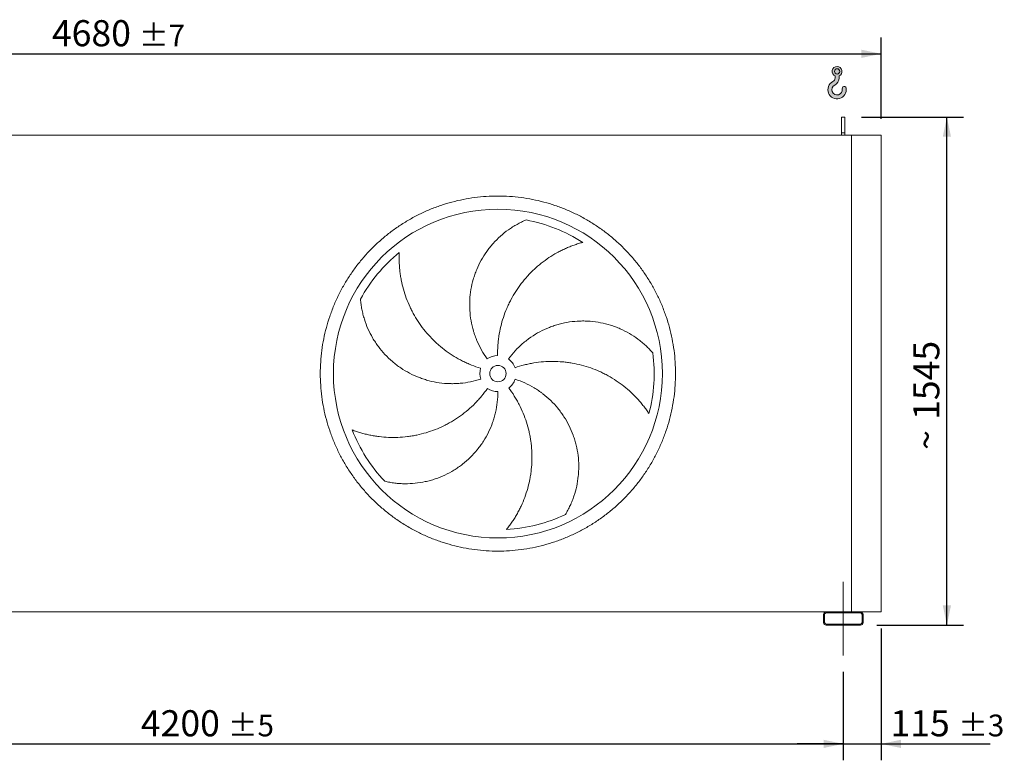
# Model space of a CAD drawing. Units: millimetres. Extents: x 146 to 10385, y 96 to 7267.
# Drawn here: x 2831 to 5825, y 1944 to 4196 of the extents above; entities that cross this region are included whole.
import ezdxf

# ---------------------------------------------------------------- set-up
doc = ezdxf.new("R2010")
doc.units = ezdxf.units.MM
doc.header["$LTSCALE"] = 50
doc.linetypes.add('SLD-Center', pattern=[19.05, 15.24, -1.27, 1.27, -1.27])
doc.linetypes.add('SLD-Solid', pattern=[0])
doc.layers.add('GEOMETRY', color=7, linetype='SLD-Solid')
doc.styles.add('SLDTEXTSTYLE0', font='TXT', dxfattribs={"width": 0.605})
doc.dimstyles.new('SLDDIMSTYLE0', dxfattribs={"dimtxt": 77.049560546875, "dimasz": 59.99999999999999, "dimexe": 0, "dimexo": 0.0625, "dimgap": 19.26239013671875, "dimtad": 1, "dimdec": 0, "dimrnd": 1e-09, "dimzin": 12, "dimdsep": 46, "dimtxsty": 'SLDTEXTSTYLE0', "dimsah": 1, "dimcen": 0.09, "dimadec": 0, "dimazin": 3, "dimtfac": 1, "dimtdec": 0, "dimtofl": 0, "dimtmove": 0, "dimatfit": 3, "dimfxl": 1, "dimfrac": 2, "dimtolj": 1, "dimtzin": 12, "dimarcsym": 0})
doc.dimstyles.new('SLDDIMSTYLE1', dxfattribs={"dimtxt": 77.049560546875, "dimasz": 59.99999999999999, "dimexe": 0, "dimexo": 0.0625, "dimgap": 19.26239013671875, "dimtad": 1, "dimdec": 0, "dimrnd": 1e-09, "dimzin": 12, "dimdsep": 46, "dimtxsty": 'SLDTEXTSTYLE0', "dimsah": 1, "dimcen": 0.09, "dimadec": 0, "dimazin": 3, "dimtol": 1, "dimtp": 5, "dimtm": 5, "dimtfac": 1, "dimtdec": 0, "dimtofl": 0, "dimtmove": 0, "dimatfit": 3, "dimfxl": 1, "dimfrac": 2, "dimtolj": 1, "dimarcsym": 0})
doc.dimstyles.new('SLDDIMSTYLE2', dxfattribs={"dimtxt": 77.049560546875, "dimasz": 59.99999999999999, "dimexe": 0, "dimexo": 0.0625, "dimgap": 19.26239013671875, "dimtad": 1, "dimdec": 0, "dimrnd": 1e-09, "dimzin": 12, "dimdsep": 46, "dimtxsty": 'SLDTEXTSTYLE0', "dimsah": 1, "dimcen": 0.09, "dimadec": 0, "dimazin": 3, "dimtol": 1, "dimtp": 3, "dimtm": 3, "dimtfac": 1, "dimtdec": 0, "dimtmove": 0, "dimatfit": 0, "dimfxl": 1, "dimfrac": 2, "dimtolj": 1, "dimarcsym": 0})
doc.dimstyles.new('SLDDIMSTYLE3', dxfattribs={"dimtxt": 77.049560546875, "dimasz": 59.99999999999999, "dimexe": 0, "dimexo": 0.0625, "dimgap": 19.26239013671875, "dimtad": 1, "dimdec": 0, "dimrnd": 1e-09, "dimzin": 12, "dimdsep": 46, "dimtxsty": 'SLDTEXTSTYLE0', "dimsah": 1, "dimcen": 0.09, "dimadec": 0, "dimazin": 3, "dimtol": 1, "dimtp": 7, "dimtm": 7, "dimtfac": 1, "dimtdec": 0, "dimtofl": 0, "dimtmove": 0, "dimatfit": 3, "dimfxl": 1, "dimfrac": 2, "dimtolj": 1, "dimarcsym": 0})

# ---------------------------------------------------------------- blocks, each defined once
blk = doc.blocks.new('HOOK')
at = {"layer": 'GEOMETRY'}
h = blk.add_hatch(color=256, dxfattribs=at)
edge = h.paths.add_edge_path(flags=0)
edge.add_arc((1400, 1400.000000000001), 1400, 116.7436839504029, 370.0000000000011)
edge.add_arc((2483.288528313429, 1591.012995433628), 300.0000000000001, 10.00000000000027, 190.0000000000011)
edge.add_arc((1400, 1400.000000000001), 799.9999999999997, -243.2563160495987, 9.999999999999375, ccw=False)
edge.add_arc((500.0000000000011, 3186.057109949177), 1200, 296.7436839504039, 360.0000000000008)
edge.add_line((1700.000000000001, 3186.057109949177), (1700.000000000001, 3498.6707557058))
edge.add_arc((1400, 4186.057109949176), 750, 293.5781784782027, 606.4218215217998)
edge.add_line((1100, 3498.6707557058), (1100, 3186.057109949177))
edge.add_arc((500.0000000000011, 3186.057109949177), 599.9999999999993, 296.74368395040307, 360, ccw=False)
edge = h.paths.add_edge_path(flags=0)
edge.add_arc((1400, 4186.057109949176), 400.0000000000007, 0, 360)
at = {"layer": 'GEOMETRY', "lineweight": 0}
for p, q in [((1100, 3498.6707557058), (1100, 3186.057109949177)), ((1700.000000000001, 3498.6707557058), (1700.000000000001, 3186.057109949177))]:
    blk.add_line(p, q, dxfattribs=at)
blk.add_circle((1400, 4186.057109949176), 400.0000000000009, dxfattribs=at)
for centre, radius, start, end in [((1400, 4186.057109949176), 750.0000000000001, 293.5781784782027, 246.4218215217989), ((500.0000000000011, 3186.057109949177), 599.9999999999994, 296.7436839504039, 0), ((500.0000000000011, 3186.057109949177), 1200, 296.7436839504039, 0), ((1400, 1400.000000000001), 1400.000000000001, 116.743683950403, 10.00000000000023), ((1400, 1400.000000000001), 799.9999999999999, 116.7436839504029, 10.00000000000019), ((2483.288528313429, 1591.012995433628), 300.0000000000003, 10.0000000000003, 190.0000000000011)]:
    blk.add_arc(centre, radius, start, end, dxfattribs=at)
blk = doc.blocks.new('_D_9')
at = {"layer": 'GEOMETRY'}
for p, q in [((5450.000808781399, 2344.953472715332), (5450.000808781402, 1943.842361604164)), ((5335.000808781401, 2212.953472715332), (5335.000808781404, 1943.842361604163)), ((5335.000808781403, 1993.842361604163), (5195.000808781403, 1993.842361604162)), ((5335.000808781403, 1993.842361604163), (5450.000808781401, 1993.842361604164)), ((5450.000808781401, 1993.842361604164), (5781.585013067734, 1993.842361604167))]:
    blk.add_line(p, q, dxfattribs=at)
for points in [[(5335.000808781403, 1993.842361604163), (5275.000808781403, 2006.342361604163), (5275.000808781403, 1981.342361604163)], [(5450.000808781401, 1993.842361604164), (5510.000808781401, 1981.342361604165), (5510.000808781401, 2006.342361604165)]]:
    blk.add_solid(points, dxfattribs=at)
at = {"layer": 'GEOMETRY', "attachment_point": 1, "style": 'SLDTEXTSTYLE0'}
for s, insert, char_height in [('115', (5478.41660449506, 2096.162113448565), 79.37499999999999), ('±3', (5684.203642925631, 2082.857084881534), 66.14583333333333)]:
    blk.add_mtext(s, dxfattribs=dict(at, insert=insert, char_height=char_height))
blk = doc.blocks.new('_D_10')
at = {"layer": 'GEOMETRY'}
for p, q in [((1135.0008087814, 2212.953472715289), (1135.000808781403, 1943.842361604143)), ((5335.000808781401, 2212.953472715332), (5335.000808781404, 1943.842361604188)), ((1135.000808781402, 1993.842361604143), (5335.000808781403, 1993.842361604188))]:
    blk.add_line(p, q, dxfattribs=at)
for points in [[(1135.000808781402, 1993.842361604143), (1195.000808781402, 1981.342361604144), (1195.000808781402, 2006.342361604144)], [(5335.000808781403, 1993.842361604188), (5275.000808781403, 2006.342361604188), (5275.000808781403, 1981.342361604188)]]:
    blk.add_solid(points, dxfattribs=at)
at = {"layer": 'GEOMETRY', "attachment_point": 1, "style": 'SLDTEXTSTYLE0'}
for s, insert, char_height in [('4200', (3199.410762208323, 2096.162113448567), 79.37499999999999), ('±5', (3463.994103985649, 2082.857084881536), 66.14583333333333)]:
    blk.add_mtext(s, dxfattribs=dict(at, insert=insert, char_height=char_height))
blk = doc.blocks.new('_D_13')
at = {"layer": 'GEOMETRY'}
for p, q in [((5390.000808781382, 3899.953472715332), (5700.000808781392, 3899.953472715335)), ((5650.000808781409, 2354.953472715335), (5650.000808781392, 3899.953472715335)), ((5437.000808781398, 2354.953472715332), (5700.000808781409, 2354.953472715335))]:
    blk.add_line(p, q, dxfattribs=at)
for points in [[(5650.000808781392, 3899.953472715335), (5637.500808781393, 3839.953472715335), (5662.500808781393, 3839.953472715335)], [(5650.000808781409, 2354.953472715335), (5662.500808781408, 2414.953472715335), (5637.500808781408, 2414.953472715335)]]:
    blk.add_solid(points, dxfattribs=at)
at = {"layer": 'GEOMETRY', "char_height": 79.37499999999999, "attachment_point": 1, "rotation": 90.0000000000006, "style": 'SLDTEXTSTYLE0'}
for s, insert in [('1545', (5547.681056937002, 2979.091157846116)), ('~', (5547.681056937003, 2887.956901628487))]:
    blk.add_mtext(s, dxfattribs=dict(at, insert=insert))
blk = doc.blocks.new('_D_14')
at = {"layer": 'GEOMETRY'}
for p, q in [((770.0008087813816, 3894.953472715283), (770.0008087813792, 4142.453472715317)), ((5450.000808781382, 3894.953472715332), (5450.00080878138, 4142.453472715361)), ((770.0008087813796, 4092.453472715317), (5450.00080878138, 4092.453472715361))]:
    blk.add_line(p, q, dxfattribs=at)
for points in [[(770.0008087813796, 4092.453472715317), (830.0008087813798, 4079.953472715317), (830.0008087813795, 4104.953472715317)], [(5450.00080878138, 4092.453472715361), (5390.00080878138, 4104.95347271536), (5390.00080878138, 4079.953472715361)]]:
    blk.add_solid(points, dxfattribs=at)
at = {"layer": 'GEOMETRY', "attachment_point": 1, "style": 'SLDTEXTSTYLE0'}
for s, insert, char_height in [('4680', (2929.018452821684, 4194.773224559739), 79.37499999999999), ('±7', (3193.601794599009, 4181.468195992708), 66.14583333333333)]:
    blk.add_mtext(s, dxfattribs=dict(at, insert=insert, char_height=char_height))

msp = doc.modelspace()

# ---------------------------------------------------------------- linework, layer by layer
at = {"color": 7, "linetype": 'SLD-Solid', "lineweight": 15}
for p, q in [((5340.000808781382, 3899.953472715331), (5330.000808781381, 3899.953472715331)), ((5330.000808781381, 3852.503528394688), (5330.000808781381, 3899.953472715331)), ((5340.000808781382, 3852.503528394688), (5340.000808781382, 3899.953472715331)), ((5360.000808781381, 3844.953472715332), (1110.000808781381, 3844.953472715287)), ((5340.000808781382, 3852.503528394688), (5330.000808781381, 3852.503528394688)), ((5330.000808781381, 3844.953472715331), (5330.000808781381, 3852.503528394688)), ((5340.000808781382, 3844.953472715331), (5340.000808781382, 3852.503528394688)), ((5360.000808781398, 2394.953472715331), (5360.000808781381, 3844.953472715332)), ((5450.000808781381, 3844.953472715332), (5360.000808781381, 3844.953472715332)), ((5450.000808781398, 2394.953472715332), (5450.000808781381, 3844.953472715332)), ((5283.000808781398, 2394.953472715331), (1187.000808781397, 2394.953472715288)), ((5387.000808781398, 2394.953472715332), (5283.000808781398, 2394.95347271533)), ((5450.000808781398, 2394.953472715332), (5387.000808781398, 2394.953472715332)), ((5275.000808781398, 2386.95347271533), (5275.000808781398, 2362.95347271533)), ((5278.000808781398, 2386.95347271533), (5278.000808781398, 2362.95347271533)), ((5387.000808781398, 2391.953472715331), (5283.000808781398, 2391.95347271533)), ((5392.000808781398, 2362.953472715332), (5392.000808781398, 2386.953472715332)), ((5395.000808781398, 2362.953472715332), (5395.000808781398, 2386.953472715332)), ((5283.000808781398, 2357.95347271533), (5387.000808781398, 2357.953472715331)), ((5283.000808781398, 2354.95347271533), (5387.000808781398, 2354.953472715332))]:
    msp.add_line(p, q, dxfattribs=at)
for radius in [499.9999999999995, 24.99999999999909]:
    msp.add_circle((4285.000808781389, 3119.95347271532), radius, dxfattribs=at)
for centre, radius, start, end in [((4285.000808781389, 3119.95347271532), 475.0000000000005, 57.13907448354589, 79.60485416949393), ((4285.000808781389, 3119.95347271532), 475.0000000000008, 129.139074483546, 151.604854169494), ((4285.000808781389, 3119.95347271532), 54.99999999999999, 90.99999999999942, 126.0000000000008), ((4285.000808781389, 3119.95347271532), 475.0000000000014, 345.1390744835468, 7.604854169494031), ((4285.000808781389, 3119.95347271532), 55.00000000000026, 19, 54.00000000000025), ((4285.000808781389, 3119.95347271532), 54.99999999999934, 163.0000000000009, 198.000000000002), ((4285.000808781389, 3119.95347271532), 55.0000000000008, 307.0000000000016, 342.0000000000015), ((4285.000808781389, 3119.95347271532), 55.00000000000045, 235.0000000000013, 270.0000000000017), ((4285.000808781389, 3119.95347271532), 475.0000000000006, 201.1390744835468, 223.6048541694949), ((4285.000808781389, 3119.95347271532), 475.0000000000014, 273.1390744835469, 295.6048541694949), ((5283.000808781398, 2386.953472715331), 8, 90, 180.0000000000041), ((5387.000808781398, 2386.953472715332), 8, 0, 90), ((5283.000808781398, 2386.953472715331), 5, 90, 180.0000000000061), ((5387.000808781398, 2386.953472715332), 5, 0, 90), ((5283.000808781398, 2362.953472715331), 8.000000000000455, 180.0000000000041, 270.0000000000008), ((5283.000808781398, 2362.953472715331), 5.000000000000455, 180.0000000000061, 270.0000000000008), ((5387.000808781398, 2362.953472715332), 5.000000000000455, 270.0000000000008, 0), ((5387.000808781398, 2362.953472715332), 8, 270.0000000000008, 0)]:
    msp.add_arc(centre, radius, start, end, dxfattribs=at)
for points, knots in [([(3745.000808781389, 3119.953472715315), (3745.000839773144, 3131.74307536784), (3745.765907707593, 3155.296872282888), (3749.232017951329, 3190.488994492967), (3755.001186881188, 3225.376877235296), (3763.022086749811, 3259.816867804287), (3773.28727587616, 3293.656572724392), (3785.751984055144, 3326.748784912972), (3800.337753757969, 3358.962429908863), (3817.007502317722, 3390.149273996675), (3835.688674098257, 3420.173885036627), (3856.278752942958, 3448.923011274806), (3878.712448351048, 3476.258502310048), (3902.892177700297, 3502.061683039971), (3928.695300238554, 3526.241477765459), (3956.030828229669, 3548.675128143842), (3984.779901701238, 3569.265276807035), (4014.804468418539, 3587.94652407278), (4045.991339980283, 3604.616221191815), (4078.204946798773, 3619.202069920219), (4111.297130429606, 3631.66685986812), (4145.136851577948, 3641.931996615994), (4179.577040896882, 3649.953019421977), (4214.465127380517, 3655.722337163632), (4249.657256609358, 3659.188430091331), (4285.000511264521, 3660.336383570405), (4320.343771000014, 3659.1885174639), (4355.535894518996, 3655.722366563255), (4390.423993067293, 3649.953135506934), (4424.864204416434, 3641.93219740421), (4458.703908654842, 3631.667004911509), (4491.796121027577, 3619.202297628505), (4524.009765975097, 3604.616527676707), (4555.196610076408, 3587.946779182975), (4585.221221110132, 3569.265607389383), (4613.970347346381, 3548.675528553168), (4641.305838381819, 3526.241833144154), (4667.109019107708, 3502.062103794879), (4691.288813828645, 3476.258981256187), (4713.722464206918, 3448.92345326528), (4734.312612873904, 3420.174379794239), (4752.993860143754, 3390.149813077308), (4769.663557263299, 3358.962941515529), (4784.249405990965, 3326.749334686317), (4796.714195938944, 3293.657151045564), (4806.979332688596, 3259.817429897809), (4815.000355490725, 3225.377240586987), (4820.769673227471, 3190.489154111549), (4824.235766155733, 3155.29702488292), (4825.383719636444, 3119.953770226492), (4824.235853531801, 3084.610510489596), (4820.76970263169, 3049.41838697039), (4815.000471573126, 3014.530288429604), (4806.979533467509, 2980.090077088465), (4796.714340974198, 2946.25037285062), (4784.249633701153, 2913.158160484688), (4769.663863758102, 2880.944515543822), (4752.99411526221, 2849.757671443538), (4734.312943467276, 2819.733060404399), (4713.722864630067, 2790.983934162184), (4691.289169219848, 2763.648443127707), (4667.109439867133, 2737.845262395314), (4641.306317325352, 2713.665467667137), (4613.970789334119, 2691.231817289004), (4585.221715863975, 2670.64166862522), (4555.197149147947, 2651.960421358889), (4524.010277585988, 2635.290724240182), (4491.79667076983, 2620.704875512801), (4458.704487141224, 2608.240085566164), (4424.864765992733, 2597.974948819142), (4390.424576676711, 2589.953926010782), (4355.536490195662, 2584.184608266956), (4320.344360966649, 2580.718515340412), (4285.001106304937, 2579.570561860321), (4249.657846562745, 2580.718427965081), (4214.465723043662, 2584.184578865828), (4179.577624494419, 2589.953809923929), (4145.137413144441, 2597.97474802831), (4111.297708906042, 2608.239940520788), (4078.20549653304, 2620.704647803029), (4045.991851585197, 2635.290417754097), (4014.805007483713, 2651.960166247661), (3984.780396450553, 2670.64133804266), (3956.031270214969, 2691.231416880188), (3928.695779179408, 2713.665112288932), (3902.892598451504, 2737.844841639291), (3878.712803728745, 2763.647964178996), (3856.279153348735, 2790.983492169385), (3835.689004692733, 2819.732565636713), (3817.007757412618, 2849.75713234567), (3800.338060358752, 2880.944003920706), (3785.752211388632, 2913.157610686148), (3773.287422344854, 2946.249794496301), (3763.022282231171, 2980.08951496267), (3755.001221186531, 3014.529925048568), (3749.231841312133, 3049.418227325266), (3745.765707728877, 3084.610357863633), (3745.000777790017, 3108.164015518017), (3745.000808781389, 3119.953472715314)], [0, 0, 0, 0, 0.01042419720385927, 0.02082593141308938, 0.03124999745553225, 0.04167399919058329, 0.05207573339981328, 0.06249999745540966, 0.07292399918930388, 0.0833257333985339, 0.09374999745550892, 0.1041739991944273, 0.1145757334036574, 0.1249999974554689, 0.1354239991937979, 0.1458257334030279, 0.1562499974554939, 0.1666739991965873, 0.1770757334058174, 0.1874999974554977, 0.19792399919859, 0.20832573340782, 0.2187499974555128, 0.2291739991979939, 0.2395757334072239, 0.2499999974554826, 0.2604239991928043, 0.2708257334020344, 0.2812499974554393, 0.2916739991937524, 0.3020757334029822, 0.3124999974554885, 0.3229239991956205, 0.3333257334048504, 0.3437499974554563, 0.3541739991966894, 0.3645757334059194, 0.374999997455495, 0.3854239991935802, 0.3958257334028104, 0.4062499974554096, 0.4166739991979804, 0.4270757334072104, 0.4374999974555449, 0.4479239992083029, 0.4583257334175328, 0.4687499974555354, 0.4791739991998809, 0.4895757334091109, 0.4999999974554297, 0.5104239991958676, 0.5208257334050977, 0.531249997455477, 0.5416739991905279, 0.552075733399758, 0.5624999974553544, 0.5729239991837324, 0.5833257333929623, 0.5937499974553828, 0.6041739991895599, 0.6145757333987898, 0.6249999974554221, 0.635423999192791, 0.6458257334020211, 0.6562499974554175, 0.6666739991948766, 0.6770757334041065, 0.6874999974554421, 0.6979239991946286, 0.7083257334038586, 0.7187499974554074, 0.729173999192042, 0.739575733401272, 0.749999997455402, 0.7604239991927109, 0.7708257334019409, 0.7812499974554089, 0.7916739991947297, 0.8020757334039597, 0.8124999974554209, 0.8229239991965865, 0.8333257334058166, 0.8437499974554257, 0.8541739991978715, 0.8645757334071018, 0.8749999974554308, 0.8854239991966778, 0.8958257334059079, 0.9062499974554036, 0.9166739991944233, 0.9270757334036533, 0.9374999974553948, 0.9479239991930769, 0.958325733402307, 0.9687499974553795, 0.9791741971963326, 0.9895759314055628, 0.9999999999999999, 0.9999999999999999, 0.9999999999999999, 0.9999999999999999]), ([(4252.672619905303, 3164.449407405942), (4246.368800037537, 3173.125871101844), (4240.624500951258, 3182.076894549998), (4230.21155364945, 3200.506595440413), (4225.543047933817, 3209.985343537719), (4219.346850584434, 3224.598929736943), (4217.416197394233, 3229.536191684986), (4214.725239571026, 3237.042577641354), (4213.86244493935, 3239.561465369484), (4212.620099167547, 3243.365205473941), (4212.214626344288, 3244.637354279007), (4211.421076055857, 3247.190176173157), (4211.032717290022, 3248.471831073166), (4207.625750474128, 3260.012878878598), (4205.212746622847, 3270.344353030174), (4201.571009197758, 3291.146590729235), (4200.342426602566, 3301.617375393709), (4199.388032321148, 3317.427381069921), (4199.218328186231, 3322.714727247125), (4199.189634064632, 3330.672040691928), (4199.217735894009, 3333.328863418664), (4199.350094588684, 3338.651356594312), (4199.454630840162, 3341.321034668021), (4200.16563091129, 3354.617494055093), (4201.333973546704, 3365.120362882056), (4204.824880871667, 3385.865628746625), (4207.14759261855, 3396.108002500987), (4211.497211551776, 3411.274527161527), (4213.091673825998, 3416.297118237283), (4215.703261016572, 3423.780692899176), (4216.610460691361, 3426.26682721586), (4218.498972322763, 3431.222092807255), (4219.481197083754, 3433.693121773712), (4224.547128437074, 3445.928764725188), (4229.114896354944, 3455.394458351506), (4239.239811163603, 3473.700534846043), (4244.797112108746, 3482.540857519184), (4253.871936838577, 3495.32951218987), (4257.02029043736, 3499.513578376342), (4261.929919150288, 3505.669420547321), (4263.597661875343, 3507.701313036227), (4266.996082430693, 3511.724499224739), (4268.727372874029, 3513.716265159286), (4277.486414470176, 3523.511126917108), (4284.863126393698, 3530.874722551575), (4300.314737062902, 3544.687307334646), (4308.390003671219, 3551.136209027995), (4321.0090960155, 3560.120449114873), (4325.299930694189, 3563.000088655951), (4331.860980955636, 3567.144118324624), (4334.068796639677, 3568.496206135791), (4338.525648693445, 3571.141192980556), (4340.775830194277, 3572.434633192718), (4347.55703510383, 3576.208540206947), (4352.128215665249, 3578.588410391304), (4361.357767774082, 3583.076830329649), (4366.016393830701, 3585.1854065009), (4370.707821005214, 3587.157184232754)], [0, 0, 0, 0, 0.06250000000000364, 0.06250000000000364, 0.1250000000000073, 0.1250000000000073, 0.1562500000000091, 0.1562500000000091, 0.1718750000000096, 0.1718750000000096, 0.1796875000000099, 0.1796875000000099, 0.1875000000000101, 0.1875000000000101, 0.2500000000000084, 0.2500000000000084, 0.3125000000000069, 0.3125000000000069, 0.3437500000000062, 0.3437500000000062, 0.3593750000000058, 0.3593750000000058, 0.3750000000000054, 0.3750000000000054, 0.4375000000000032, 0.4375000000000032, 0.5000000000000011, 0.5000000000000011, 0.53125, 0.53125, 0.5468749999999997, 0.5468749999999997, 0.5624999999999992, 0.5624999999999992, 0.6250000000000006, 0.6250000000000006, 0.687500000000002, 0.687500000000002, 0.7187500000000027, 0.7187500000000027, 0.7343750000000028, 0.7343750000000028, 0.7500000000000029, 0.7500000000000029, 0.8125000000000002, 0.8125000000000002, 0.8749999999999974, 0.8749999999999974, 0.9062499999999973, 0.9062499999999973, 0.9218749999999971, 0.9218749999999971, 0.9374999999999969, 0.9374999999999969, 0.9687499999999986, 0.9687499999999986, 1, 1, 1, 1]), ([(4542.736626292838, 3518.948771399034), (4538.378292813966, 3517.771773019318), (4533.992524494765, 3516.496645435623), (4525.21032341608, 3513.752497648943), (4520.813268596151, 3512.283421084328), (4512.030803980005, 3509.151396755358), (4507.645174591736, 3507.488434478495), (4498.899677482328, 3503.967464061522), (4494.539714488305, 3502.10945273174), (4488.026476245422, 3499.174508358796), (4485.858444600123, 3498.170830185145), (4481.548808989002, 3496.121846333794), (4479.405343096013, 3495.07573757545), (4473.009606632846, 3491.87302946642), (4468.792014881323, 3489.65207470017), (4456.281843212677, 3482.734531798915), (4448.131885475534, 3477.783668435515), (4432.229103182606, 3467.2084390149), (4424.476098830477, 3461.584085858795), (4409.384700170348, 3449.65360609024), (4402.046189688406, 3443.347538281766), (4393.146481101794, 3435.024863390874), (4391.381849852092, 3433.339715977336), (4387.89619876085, 3429.940838560388), (4386.173288619628, 3428.225353327347), (4381.063957476894, 3423.031152872653), (4377.736912673652, 3419.504714033824), (4367.991371377087, 3408.736856825705), (4361.80810207602, 3401.307216509565), (4350.067583119931, 3385.950557509226), (4344.510310410757, 3378.023542752737), (4334.032261087336, 3361.666609147378), (4329.111421012212, 3353.236731239996), (4323.37298720032, 3342.374814626079), (4322.247783589326, 3340.189503301048), (4320.04870528723, 3335.806049329274), (4318.973803765708, 3333.605973518363), (4315.822424715719, 3326.980919523364), (4313.819240215525, 3322.531126179917), (4308.099396816403, 3309.083809271563), (4304.671958109492, 3299.988519007793), (4298.582175900231, 3281.539987969443), (4295.919825825635, 3272.186747412354), (4291.369550010304, 3253.219715815065), (4289.481560377146, 3243.605944984586), (4287.621889930668, 3231.420677395269), (4287.275264516119, 3228.976482754833), (4286.634699344936, 3224.088588453093), (4286.340437130082, 3221.642832903143), (4285.535463055647, 3214.300161962266), (4285.10252933325, 3209.397844764521), (4284.114137726827, 3194.669360258265), (4283.868529659883, 3184.821700141733), (4284.040926427339, 3174.945095948922)], [0, 0, 0, 0, 0.03125000000000112, 0.03125000000000112, 0.06250000000000225, 0.06250000000000225, 0.09375000000000337, 0.09375000000000337, 0.1250000000000045, 0.1250000000000045, 0.1406250000000062, 0.1406250000000062, 0.1562500000000079, 0.1562500000000079, 0.1875000000000087, 0.1875000000000087, 0.2500000000000103, 0.2500000000000103, 0.3125000000000119, 0.3125000000000119, 0.3750000000000134, 0.3750000000000134, 0.3906250000000138, 0.3906250000000138, 0.4062500000000142, 0.4062500000000142, 0.4375000000000148, 0.4375000000000148, 0.5000000000000155, 0.5000000000000155, 0.5625000000000164, 0.5625000000000164, 0.6250000000000172, 0.6250000000000172, 0.6406250000000165, 0.6406250000000165, 0.6562500000000158, 0.6562500000000158, 0.6875000000000144, 0.6875000000000144, 0.7500000000000119, 0.7500000000000119, 0.8125000000000093, 0.8125000000000093, 0.8750000000000068, 0.8750000000000068, 0.8906250000000061, 0.8906250000000061, 0.9062500000000053, 0.9062500000000053, 0.9375000000000037, 0.9375000000000037, 1, 1, 1, 1]), ([(3985.17847766727, 3488.371129411218), (3984.951070533843, 3483.862395454265), (3984.8085119874, 3479.29724582197), (3984.704502240268, 3470.096887957512), (3984.742912415423, 3465.461070694006), (3985.0077137438, 3456.14060174724), (3985.234050841559, 3451.455736734918), (3985.880185469239, 3442.050235025239), (3986.299956591779, 3437.329506732323), (3987.078553257169, 3430.228101370462), (3987.363149301743, 3427.856027134125), (3987.980098101953, 3423.124149272046), (3988.312639265533, 3420.762326682768), (3989.382204423755, 3413.689928609254), (3990.191150400037, 3408.992447724386), (3992.904269004869, 3394.956929123143), (3995.094344423702, 3385.675957793583), (4000.237755289133, 3367.283587456288), (4003.191022905921, 3358.172021438727), (4009.874084777467, 3340.132527403473), (4013.603787206596, 3331.204507069224), (4018.768960196338, 3320.168533244856), (4019.826329579938, 3317.969530007158), (4021.981728671758, 3313.604167939667), (4023.080843567832, 3311.435468932257), (4026.44195160422, 3304.971110042359), (4028.767680855954, 3300.717172871407), (4035.99698374025, 3288.121161446174), (4041.152256281817, 3279.944637765608), (4052.129287012399, 3264.033272099805), (4057.951034341816, 3256.298409402502), (4070.269507324962, 3241.278621855481), (4076.766174430538, 3233.993649302502), (4085.323197436687, 3225.179557607189), (4087.053844974562, 3223.434127043359), (4090.543204870989, 3219.988117522969), (4092.303438469869, 3218.285964612066), (4097.630409560456, 3213.24157075815), (4101.243396462481, 3209.961367321318), (4112.265026019365, 3200.366023530967), (4119.856024284703, 3194.295736354281), (4135.519773750096, 3182.803099689241), (4143.592522712368, 3177.380744017521), (4160.225129151716, 3167.192039456002), (4168.784947664361, 3162.425636046044), (4179.799156036082, 3156.891529583655), (4182.016610132184, 3155.806571542979), (4186.467328334916, 3153.686915456868), (4188.702448062767, 3152.651275430909), (4195.436992439068, 3149.616689487136), (4199.965589277272, 3147.690045723406), (4213.667780638617, 3142.198677431647), (4222.957564896064, 3138.921995948287), (4232.404047203423, 3136.03391647507)], [0, 0, 0, 0, 0.03125000000000242, 0.03125000000000242, 0.06250000000000484, 0.06250000000000484, 0.09375000000000727, 0.09375000000000727, 0.1250000000000097, 0.1250000000000097, 0.1406250000000108, 0.1406250000000108, 0.1562500000000118, 0.1562500000000118, 0.1875000000000142, 0.1875000000000142, 0.2500000000000189, 0.2500000000000189, 0.3125000000000236, 0.3125000000000236, 0.3750000000000284, 0.3750000000000284, 0.3906250000000291, 0.3906250000000291, 0.4062500000000298, 0.4062500000000298, 0.4375000000000301, 0.4375000000000301, 0.5000000000000309, 0.5000000000000309, 0.5625000000000318, 0.5625000000000318, 0.6250000000000324, 0.6250000000000324, 0.6406250000000316, 0.6406250000000316, 0.6562500000000309, 0.6562500000000309, 0.6875000000000273, 0.6875000000000273, 0.7500000000000223, 0.7500000000000223, 0.8125000000000174, 0.8125000000000174, 0.8750000000000125, 0.8750000000000125, 0.890625000000012, 0.890625000000012, 0.9062500000000114, 0.9062500000000114, 0.9375000000000075, 0.9375000000000075, 1, 1, 1, 1]), ([(4232.692700385157, 3102.957538024697), (4222.492905580153, 3099.643423795017), (4212.204890363843, 3096.946289079993), (4191.459425560854, 3092.738078471155), (4181.001952812123, 3091.227159936408), (4165.18887614945, 3089.85007255535), (4159.89665635509, 3089.539610105729), (4151.926107378943, 3089.299957959748), (4149.263884587445, 3089.257770617983), (4145.262406818432, 3089.25164991068), (4143.927223414533, 3089.25913794008), (4141.254124992143, 3089.293292116164), (4139.915189289291, 3089.319994126281), (4127.88618992368, 3089.646156039998), (4117.314714911351, 3090.543854093173), (4096.405252440733, 3093.508600954443), (4086.067291553954, 3095.575799877242), (4070.736158580637, 3099.553677411901), (4065.655152083193, 3101.026159012443), (4058.078430308097, 3103.457814365129), (4055.560325684045, 3104.305544166682), (4050.539234952417, 3106.076165609461), (4048.032523702239, 3107.000561386905), (4035.606550463491, 3111.785594553257), (4025.978766355411, 3116.142319387157), (4007.327595761838, 3125.873009251325), (3998.304276863243, 3131.24710694651), (3985.224160924708, 3140.070554242068), (3980.940108893048, 3143.139043976157), (3974.629831269854, 3147.935362740827), (3972.545717144387, 3149.566418657269), (3968.416561701896, 3152.893761229797), (3966.369997644835, 3154.59150243343), (3956.298668565285, 3163.190511067219), (3948.707776873704, 3170.459776704512), (3934.426434278251, 3185.746031647359), (3927.736088228715, 3193.763148866011), (3918.377629932002, 3206.345731687987), (3915.371241287073, 3210.632941450921), (3911.033846185447, 3217.204535676463), (3909.616762437748, 3219.418542572445), (3906.840654702532, 3223.893865490507), (3905.481370900736, 3226.155910070834), (3898.872596507395, 3237.513032398071), (3894.148930242848, 3246.804178532523), (3885.78719176528, 3265.76785698094), (3882.149316402951, 3275.440712127899), (3877.504310312335, 3290.218465000045), (3876.091551197978, 3295.189148837425), (3874.177820809602, 3302.709654035129), (3873.574161453006, 3305.227229639754), (3872.435872504806, 3310.283293712582), (3871.901082086777, 3312.823038498562), (3870.407390788393, 3320.438549018714), (3869.556572219457, 3325.521420410184), (3868.139919641325, 3335.686244124615), (3867.574139155486, 3340.768446663596), (3867.148597819716, 3345.839571876914)], [0, 0, 0, 0, 0.06250000000000056, 0.06250000000000056, 0.1250000000000011, 0.1250000000000011, 0.1562500000000027, 0.1562500000000027, 0.1718750000000034, 0.1718750000000034, 0.1796875000000026, 0.1796875000000026, 0.1875000000000016, 0.1875000000000016, 0.2499999999999971, 0.2499999999999971, 0.3124999999999926, 0.3124999999999926, 0.3437499999999904, 0.3437499999999904, 0.3593749999999905, 0.3593749999999905, 0.3749999999999907, 0.3749999999999907, 0.4374999999999962, 0.4374999999999962, 0.5000000000000018, 0.5000000000000018, 0.5312500000000044, 0.5312500000000044, 0.5468750000000059, 0.5468750000000059, 0.5625000000000072, 0.5625000000000072, 0.6250000000000066, 0.6250000000000066, 0.6875000000000059, 0.6875000000000059, 0.7187500000000048, 0.7187500000000048, 0.7343750000000043, 0.7343750000000043, 0.7500000000000038, 0.7500000000000038, 0.8125000000000019, 0.8125000000000019, 0.875, 0.875, 0.9062499999999993, 0.9062499999999993, 0.9218749999999996, 0.9218749999999996, 0.9374999999999997, 0.9374999999999997, 0.9687499999999998, 0.9687499999999998, 1, 1, 1, 1]), ([(4317.328997657475, 3164.449407405943), (4323.632817525244, 3173.125871101844), (4330.370660664687, 3181.355042541926), (4344.680570112098, 3196.953434703534), (4352.252747651895, 3204.322541733215), (4364.236363751648, 3214.731322082919), (4368.335374253973, 3218.093180227793), (4374.642819833087, 3222.972034027485), (4376.771806216898, 3224.570979599078), (4380.005472073156, 3226.927940975307), (4381.090059490768, 3227.706684146186), (4383.272716863124, 3229.250260667911), (4384.37163364886, 3230.015664947847), (4394.295011723709, 3236.822262843674), (4403.375168340962, 3242.309766970063), (4422.033913304771, 3252.201510048867), (4431.612568389733, 3256.605611937596), (4446.353853258468, 3262.398855273164), (4451.3299768325, 3264.194133320421), (4458.888964665171, 3266.680368135761), (4461.424437174925, 3267.474645081414), (4466.527330078568, 3268.993505326073), (4469.098648285215, 3269.719061337203), (4481.964043733922, 3273.151692002093), (4492.313903301196, 3275.286097082639), (4513.122573273171, 3278.376686628428), (4523.581406977409, 3279.332724038918), (4539.349735254788, 3279.882704474787), (4544.619219165696, 3279.918346737106), (4552.543546437249, 3279.747131470835), (4555.188340796318, 3279.652591062701), (4560.484660615165, 3279.387771048937), (4563.13827295911, 3279.217209733761), (4576.340519799684, 3278.180244318191), (4586.754447317231, 3276.761099069056), (4607.293331397631, 3272.788621600489), (4617.41827831698, 3270.235124265355), (4632.385286738679, 3265.556364700247), (4637.337464916257, 3263.855050051733), (4644.709177434617, 3261.087975517235), (4647.156982870889, 3260.129747240882), (4652.033430017378, 3258.140890130391), (4654.462710157553, 3257.109824595247), (4666.484869966186, 3251.806259749451), (4675.767594924686, 3247.066065996511), (4693.678953976754, 3236.639034416521), (4702.307618571241, 3230.951819706158), (4714.751652637793, 3221.726632570791), (4718.816293423687, 3218.535663845146), (4724.784975875534, 3213.57630983307), (4726.753140365764, 3211.894370451521), (4730.645915366021, 3208.472998148554), (4732.571394432421, 3206.732643376106), (4738.256100849586, 3201.449535661129), (4741.932064374191, 3197.837504932404), (4749.05289385652, 3190.446677295653), (4752.497863586227, 3186.667646498373), (4755.82286637159, 3182.815146941602)], [0, 0, 0, 0, 0.06249999999999512, 0.06249999999999512, 0.1249999999999902, 0.1249999999999902, 0.1562499999999878, 0.1562499999999878, 0.1718749999999865, 0.1718749999999865, 0.1796874999999859, 0.1796874999999859, 0.1874999999999853, 0.1874999999999853, 0.249999999999976, 0.249999999999976, 0.3124999999999668, 0.3124999999999668, 0.3437499999999634, 0.3437499999999634, 0.3593749999999618, 0.3593749999999618, 0.3749999999999601, 0.3749999999999601, 0.4374999999999612, 0.4374999999999612, 0.4999999999999623, 0.4999999999999623, 0.5312499999999628, 0.5312499999999628, 0.5468749999999644, 0.5468749999999644, 0.5624999999999659, 0.5624999999999659, 0.6249999999999694, 0.6249999999999694, 0.6874999999999728, 0.6874999999999728, 0.7187499999999757, 0.7187499999999757, 0.7343749999999771, 0.7343749999999771, 0.7499999999999786, 0.7499999999999786, 0.8124999999999843, 0.8124999999999843, 0.8749999999999901, 0.8749999999999901, 0.906249999999992, 0.906249999999992, 0.9218749999999928, 0.9218749999999928, 0.9374999999999936, 0.9374999999999936, 0.9687499999999968, 0.9687499999999968, 1, 1, 1, 1]), ([(4744.112635235825, 2998.128471957375), (4741.646444145003, 3001.909780910959), (4739.078448803397, 3005.686858356538), (4733.754759787866, 3013.191239618675), (4730.998820283597, 3016.919117633173), (4725.306157317446, 3024.303889091043), (4722.369352195679, 3027.960986894256), (4716.318203105871, 3035.190409212862), (4713.203826663333, 3038.762823352491), (4708.399827387018, 3044.050333336782), (4706.775314096963, 3045.802100348036), (4703.494864009954, 3049.26763654758), (4701.837588070778, 3050.982928368273), (4696.815240395234, 3056.075943974361), (4693.399679365839, 3059.400799326212), (4682.954849464688, 3069.161041295843), (4675.727823157425, 3075.382210793165), (4660.755952319274, 3087.238729909693), (4653.011064497943, 3092.874254512047), (4637.001005316665, 3103.540306548241), (4628.735853982898, 3108.570962641491), (4618.07035859666, 3114.463240505972), (4615.922387123134, 3115.62076536605), (4611.612737184001, 3117.885505666274), (4609.448805261092, 3118.993976492465), (4602.929956918716, 3122.248142956982), (4598.548000896483, 3124.32262106629), (4585.295622252145, 3130.263730750901), (4576.318879120926, 3133.848484191906), (4558.085808629918, 3140.268912641857), (4548.82947788148, 3143.104610790328), (4530.035214280661, 3148.015257417511), (4520.497300755459, 3150.090278902716), (4508.393730611367, 3152.191336947662), (4505.967668997635, 3152.586170836622), (4501.11920396659, 3153.323056814335), (4498.69464469285, 3153.665488096269), (4491.420014237931, 3154.615373403972), (4486.568991229053, 3155.14545331164), (4472.012304041185, 3156.429898195138), (4462.303032160617, 3156.878986851269), (4442.875590305818, 3156.969804292101), (4433.157418507497, 3156.611539394585), (4413.712586956088, 3155.077973763287), (4403.985926679742, 3153.902740039957), (4391.822378764225, 3151.905936970135), (4389.390698380566, 3151.480299647901), (4384.544089130035, 3150.57907092212), (4382.127105351797, 3150.103150890036), (4374.895059637433, 3148.599716624141), (4370.098895043914, 3147.496561736032), (4355.785844075604, 3143.885226000149), (4346.344265684875, 3141.075718821835), (4337.004330439352, 3137.859721210464)], [0, 0, 0, 0, 0.03125000000000024, 0.03125000000000024, 0.06250000000000049, 0.06250000000000049, 0.09375000000000072, 0.09375000000000072, 0.125000000000001, 0.125000000000001, 0.1406250000000011, 0.1406250000000011, 0.1562500000000013, 0.1562500000000013, 0.1875000000000034, 0.1875000000000034, 0.2500000000000076, 0.2500000000000076, 0.3125000000000119, 0.3125000000000119, 0.3750000000000162, 0.3750000000000162, 0.3906250000000172, 0.3906250000000172, 0.4062500000000183, 0.4062500000000183, 0.4375000000000204, 0.4375000000000204, 0.5000000000000248, 0.5000000000000248, 0.5625000000000291, 0.5625000000000291, 0.6250000000000335, 0.6250000000000335, 0.640625000000034, 0.640625000000034, 0.6562500000000344, 0.6562500000000344, 0.6875000000000325, 0.6875000000000325, 0.7500000000000261, 0.7500000000000261, 0.8125000000000195, 0.8125000000000195, 0.875000000000013, 0.875000000000013, 0.8906250000000113, 0.8906250000000113, 0.9062500000000097, 0.9062500000000097, 0.9375000000000066, 0.9375000000000066, 1, 1, 1, 1]), ([(4337.308917177624, 3102.957538024698), (4347.508711982628, 3099.643423795019), (4357.417227139948, 3095.778307996085), (4376.674184856191, 3086.988943631393), (4386.022553660266, 3082.064554145165), (4399.625033067426, 3073.883947983491), (4404.089014068307, 3071.024428634335), (4410.678187641596, 3066.533340152318), (4412.856768220054, 3065.002655133594), (4416.097629399284, 3062.655597269817), (4417.173414110396, 3061.864738212861), (4419.31592084074, 3060.265899073374), (4420.38344753097, 3059.4572900335), (4429.923399280333, 3052.122951075443), (4437.94824854425, 3045.182940987382), (4453.121724544389, 3030.494136719003), (4460.270241548601, 3022.74523671168), (4470.335250916739, 3010.515652321948), (4473.580368552629, 3006.337848997206), (4478.280774075365, 2999.917113172295), (4479.819680434556, 2997.751180594454), (4482.841082995283, 2993.367394674166), (4484.325708791405, 2991.146134876077), (4491.565960386288, 2979.971157910732), (4496.794182742236, 2970.787423969306), (4506.163740720631, 2951.95224748931), (4510.304943685651, 2942.300737349148), (4515.700687573612, 2927.474119291123), (4517.362945459503, 2922.473556344917), (4519.648861860725, 2914.884164829075), (4520.376234993096, 2912.339601326853), (4521.761029025029, 2907.220667966052), (4522.418826885563, 2904.64422630965), (4525.512332807585, 2891.767703486194), (4527.380726051937, 2881.424929860937), (4529.94953969596, 2860.663727271282), (4530.649800081262, 2850.245256454846), (4530.825095265946, 2834.564969347734), (4530.737356099252, 2829.329432882922), (4530.383696277962, 2821.46344460022), (4530.228780510371, 2818.839334467548), (4529.844170035894, 2813.586966985984), (4529.614257287381, 2810.95796750609), (4528.285319071151, 2797.885322412027), (4526.645646680201, 2787.592125924983), (4522.263864689876, 2767.33528122371), (4519.521406078475, 2757.371487538038), (4514.593149744486, 2742.685768248925), (4512.81440122354, 2737.83400157836), (4509.942199585389, 2730.624922567981), (4508.950776451759, 2728.233339051999), (4506.899791658708, 2723.473827835833), (4505.839621665536, 2721.104789221816), (4502.571758537856, 2714.065742073504), (4500.272448376047, 2709.453514130386), (4495.443810915387, 2700.397311507537), (4492.914293241941, 2695.953165859034), (4490.27783080147, 2691.600412459451)], [0, 0, 0, 0, 0.06250000000001826, 0.06250000000001826, 0.1250000000000365, 0.1250000000000365, 0.1562500000000445, 0.1562500000000445, 0.1718750000000485, 0.1718750000000485, 0.1796875000000505, 0.1796875000000505, 0.1875000000000525, 0.1875000000000525, 0.2500000000000544, 0.2500000000000544, 0.3125000000000562, 0.3125000000000562, 0.3437500000000563, 0.3437500000000563, 0.3593750000000557, 0.3593750000000557, 0.375000000000055, 0.375000000000055, 0.4375000000000498, 0.4375000000000498, 0.5000000000000445, 0.5000000000000445, 0.5312500000000414, 0.5312500000000414, 0.54687500000004, 0.54687500000004, 0.5625000000000385, 0.5625000000000385, 0.625000000000033, 0.625000000000033, 0.6875000000000273, 0.6875000000000273, 0.7187500000000245, 0.7187500000000245, 0.734375000000023, 0.734375000000023, 0.7500000000000214, 0.7500000000000214, 0.8125000000000159, 0.8125000000000159, 0.8750000000000104, 0.8750000000000104, 0.9062500000000078, 0.9062500000000078, 0.9218750000000066, 0.9218750000000066, 0.9375000000000053, 0.9375000000000053, 0.9687500000000028, 0.9687500000000028, 1, 1, 1, 1]), ([(3841.964600055191, 2948.652807925261), (3846.182388196322, 2947.043255473349), (3850.480050488433, 2945.496965420557), (3859.197970008229, 2942.55497933834), (3863.61876362192, 2941.158963268474), (3872.56488445927, 2938.530620997255), (3877.090397866866, 2937.298177463798), (3886.235228137488, 2935.006228142945), (3890.854623952738, 2933.94666893605), (3897.849061398359, 2932.492703427474), (3900.192983072266, 2932.030359099231), (3904.883914011235, 2931.154881601204), (3907.232901645978, 2930.741303723976), (3914.289665730108, 2929.573029441606), (3919.007213590035, 2928.890781359503), (3933.194184771976, 2927.13389671546), (3942.697683555885, 2926.348804348579), (3961.779268581755, 2925.556923767069), (3971.357492698935, 2925.550019433584), (3990.579250744598, 2926.331478748501), (4000.222844095663, 2927.119726538159), (4012.314805147706, 2928.621794506638), (4014.732926615137, 2928.947883177907), (4019.550687604448, 2929.648818463946), (4021.952888108983, 2930.02397399904), (4029.139498258066, 2931.2229809443), (4033.90392278751, 2932.120342025473), (4048.117418981537, 2935.103436050116), (4057.486821934561, 2937.479706821847), (4076.011518977703, 2943.002601033292), (4085.166829410369, 2946.149207744535), (4103.258113726873, 2953.223402142031), (4112.194114886834, 2957.150919404563), (4123.221079759043, 2962.565427770818), (4125.41588237099, 2963.672003682399), (4129.771503688058, 2965.925706645017), (4131.934289401827, 2967.07379410294), (4138.377917642888, 2970.581241243578), (4142.614050849439, 2973.003757373049), (4155.145635926129, 2980.520825685226), (4163.26456956956, 2985.86447215233), (4179.035081339696, 2997.210163111333), (4186.68666465562, 3003.212203564208), (4201.516456571967, 3015.882269441147), (4208.694704983472, 3022.550240960179), (4217.361530562847, 3031.315242658379), (4219.078617977281, 3033.08889635331), (4222.4698782721, 3036.666771149372), (4224.145520447693, 3038.472465963169), (4229.112671845424, 3043.939659649012), (4232.344432335177, 3047.651245516558), (4241.801243923265, 3058.985877773764), (4247.788254409465, 3066.808437363272), (4253.454104782082, 3074.900110279425)], [0, 0, 0, 0, 0.03124999999999401, 0.03124999999999401, 0.06249999999998802, 0.06249999999998802, 0.09374999999998204, 0.09374999999998204, 0.124999999999976, 0.124999999999976, 0.1406249999999744, 0.1406249999999744, 0.1562499999999727, 0.1562499999999727, 0.1874999999999722, 0.1874999999999722, 0.249999999999974, 0.249999999999974, 0.3124999999999757, 0.3124999999999757, 0.3749999999999775, 0.3749999999999775, 0.3906249999999787, 0.3906249999999787, 0.4062499999999799, 0.4062499999999799, 0.4374999999999822, 0.4374999999999822, 0.4999999999999842, 0.4999999999999842, 0.5624999999999862, 0.5624999999999862, 0.6249999999999882, 0.6249999999999882, 0.6406249999999893, 0.6406249999999893, 0.6562499999999905, 0.6562499999999905, 0.6874999999999926, 0.6874999999999926, 0.7499999999999944, 0.7499999999999944, 0.8124999999999966, 0.8124999999999966, 0.8749999999999986, 0.8749999999999986, 0.890624999999998, 0.890624999999998, 0.9062499999999974, 0.9062499999999974, 0.9374999999999983, 0.9374999999999983, 1, 1, 1, 1]), ([(4285.00080878139, 3064.95347271532), (4285.000808781391, 3054.228773782877), (4284.386764787212, 3043.6108294086), (4281.978309728358, 3022.580311330105), (4280.183741848852, 3012.167764224093), (4276.606920353994, 2996.703091217897), (4275.266801835348, 2991.573952923757), (4273.031689482299, 2983.919453795695), (4272.249139943204, 2981.37449285646), (4271.018436448529, 2977.566969946855), (4270.598720546963, 2976.299448998467), (4269.740205155084, 2973.767735545994), (4269.301056147808, 2972.502583395807), (4265.2736925051, 2961.163114738887), (4261.153165487544, 2951.386448495809), (4251.8721444193, 2932.416525125052), (4246.711515812097, 2923.223339656374), (4238.190748829958, 2909.871797499665), (4235.220218252397, 2905.494494999406), (4230.566240793686, 2899.040027211488), (4228.981864719416, 2896.907130315388), (4225.746301291997, 2892.678941372588), (4224.092532287929, 2890.580571308395), (4215.701858411959, 2880.241425055425), (4208.583217961404, 2872.431160255442), (4193.565253279641, 2857.699791460912), (4185.665823762096, 2850.778792741037), (4173.232248602067, 2841.065458407096), (4168.990096562707, 2837.939298281138), (4162.478543322548, 2833.420011636689), (4160.283290281787, 2831.941925313918), (4155.842820242094, 2829.043070524559), (4153.595749333687, 2827.621303326049), (4142.305394297319, 2820.700139979809), (4133.046197309134, 2815.727099590589), (4114.094927371504, 2806.868448211428), (4104.402765171248, 2802.982976471206), (4089.54409513175, 2797.970785650762), (4084.537691167008, 2796.436360814683), (4076.947404858638, 2794.341987235362), (4074.403856212602, 2793.6784262595), (4069.289706720454, 2792.421141744981), (4066.718332687251, 2791.827396245144), (4053.87484389204, 2789.051622099944), (4043.578745665519, 2787.430270571011), (4022.959296412138, 2785.337883620786), (4012.635699183065, 2784.867135176511), (3997.145835196834, 2785.016048641967), (3991.981867367558, 2785.208460659719), (3984.238066680791, 2785.712358815797), (3981.657168996745, 2785.916218297535), (3976.496815683972, 2786.396050899075), (3973.91611552794, 2786.6722592874), (3966.211758627285, 2787.604996616307), (3961.114743272005, 2788.366513712323), (3951.009651719635, 2790.160300319148), (3946.001354092596, 2791.192698054698), (3941.04692790896, 2792.35504806588)], [0, 0, 0, 0, 0.06249999999999942, 0.06249999999999942, 0.1249999999999988, 0.1249999999999988, 0.1562499999999986, 0.1562499999999986, 0.1718749999999984, 0.1718749999999984, 0.1796874999999988, 0.1796874999999988, 0.1874999999999991, 0.1874999999999991, 0.2500000000000037, 0.2500000000000037, 0.3125000000000082, 0.3125000000000082, 0.3437500000000105, 0.3437500000000105, 0.3593750000000117, 0.3593750000000117, 0.3750000000000128, 0.3750000000000128, 0.437500000000016, 0.437500000000016, 0.5000000000000193, 0.5000000000000193, 0.53125000000002, 0.53125000000002, 0.5468750000000215, 0.5468750000000215, 0.5625000000000231, 0.5625000000000231, 0.6250000000000221, 0.6250000000000221, 0.6875000000000212, 0.6875000000000212, 0.718750000000022, 0.718750000000022, 0.7343750000000211, 0.7343750000000211, 0.7500000000000203, 0.7500000000000203, 0.8125000000000197, 0.8125000000000197, 0.8750000000000189, 0.8750000000000189, 0.9062500000000173, 0.9062500000000173, 0.9218750000000153, 0.9218750000000153, 0.9375000000000132, 0.9375000000000132, 0.9687500000000067, 0.9687500000000067, 1, 1, 1, 1]), ([(4311.011704655826, 2645.666182883714), (4313.845848217818, 2649.18015871871), (4316.644508132955, 2652.789648541914), (4322.136488454506, 2660.171759013132), (4324.830278989861, 2663.94479089662), (4330.094484406431, 2671.640854985705), (4332.665068411109, 2675.564028005135), (4337.670749712022, 2683.553027134034), (4340.105922210795, 2687.618911823996), (4343.650125618986, 2693.821717083087), (4344.814152835854, 2695.908046810065), (4347.096358794803, 2700.098849821977), (4348.215571828648, 2702.205067226133), (4351.507326725008, 2708.55543208496), (4353.613985669717, 2712.831260466329), (4359.668897452739, 2725.78096464324), (4363.352307294405, 2734.57672220576), (4370.001964534183, 2752.47968342865), (4372.968364973674, 2761.586982333448), (4378.165002897875, 2780.109444786146), (4380.395368933388, 2789.52462904596), (4382.703438864449, 2801.48893192826), (4383.140550736647, 2803.889469048149), (4383.962691685891, 2808.688032946327), (4384.348218349416, 2811.088590825491), (4385.428679649056, 2818.293976760308), (4386.047526693351, 2823.102513579607), (4387.602647555931, 2837.542178503706), (4388.237984493625, 2847.187318287675), (4388.709846167, 2866.51202029242), (4388.546391862527, 2876.1915928865), (4387.408947487118, 2895.583473014198), (4386.435032821908, 2905.295784726823), (4384.693048899535, 2917.456226624853), (4384.318863974439, 2919.885558713172), (4383.521426094085, 2924.724433265005), (4383.097867576696, 2927.136143246963), (4381.753277749954, 2934.348258647537), (4380.75836515045, 2939.125659390676), (4377.481681103872, 2953.366806893708), (4374.908459782577, 2962.739649210928), (4368.99142261111, 2981.244308514484), (4365.647612205831, 2990.376129187932), (4358.180321216876, 3008.3953651011), (4354.05690420223, 3017.282801545836), (4348.399088613129, 3028.233976969163), (4347.2428529008, 3030.415113277578), (4344.888048824965, 3034.746017595147), (4343.688532914613, 3036.897638389342), (4340.023856929376, 3043.311135854045), (4337.492597917339, 3047.531665836083), (4329.635037542638, 3060.028222112776), (4324.045429256666, 3068.139511301474), (4318.100635054753, 3076.02851966272)], [0, 0, 0, 0, 0.03124999999999784, 0.03124999999999784, 0.06249999999999567, 0.06249999999999567, 0.0937499999999935, 0.0937499999999935, 0.1249999999999913, 0.1249999999999913, 0.1406249999999911, 0.1406249999999911, 0.1562499999999908, 0.1562499999999908, 0.1874999999999905, 0.1874999999999905, 0.2499999999999895, 0.2499999999999895, 0.3124999999999884, 0.3124999999999884, 0.3749999999999873, 0.3749999999999873, 0.3906249999999871, 0.3906249999999871, 0.406249999999987, 0.406249999999987, 0.437499999999987, 0.437499999999987, 0.4999999999999873, 0.4999999999999873, 0.5624999999999878, 0.5624999999999878, 0.6249999999999882, 0.6249999999999882, 0.6406249999999886, 0.6406249999999886, 0.6562499999999889, 0.6562499999999889, 0.6874999999999899, 0.6874999999999899, 0.7499999999999919, 0.7499999999999919, 0.8124999999999939, 0.8124999999999939, 0.8749999999999959, 0.8749999999999959, 0.8906249999999967, 0.8906249999999967, 0.9062499999999974, 0.9062499999999974, 0.9374999999999979, 0.9374999999999979, 1, 1, 1, 1])]:
    msp.add_open_spline(points, degree=3, knots=knots, dxfattribs=at)
at = {"layer": 'GEOMETRY', "linetype": 'SLD-Center', "lineweight": 0}
msp.add_line((5335.000808781399, 2262.953472715332), (5335.000808781397, 2486.953472715332), dxfattribs=at)

# ---------------------------------------------------------------- block references
at = {"layer": 'GEOMETRY', "xscale": 0.01999999999999999, "yscale": 0.01999999999999999, "zscale": 0.01999999999999999, "rotation": 360}
msp.add_blockref('HOOK', (5288.210526315786, 3955.120963064175), dxfattribs=at)

# ---------------------------------------------------------------- dimensions: what is measured, and where the dimension line sits
at = {"layer": 'GEOMETRY'}
for base, p1, p2, angle, dimstyle, picture, middle in [((5450.00080878138, 4092.453472715361), (770.000808781382, 3844.953472715283), (5450.000808781383, 3844.953472715332), 5.344636707804949e-13, 'SLDDIMSTYLE3', '_D_14', (3110.000808781397, 4092.453472715339)), ((5450.000808781401, 1993.842361604164), (5335.0008087814, 2262.953472715332), (5450.000808781398, 2394.953472715333), 5.664153032728161e-13, 'SLDDIMSTYLE2', '_D_9', (5630.000808781396, 1993.842361604166)), ((5335.000808781403, 1993.842361604188), (1135.000808781399, 2262.953472715289), (5335.0008087814, 2262.953472715332), 6.14156021691515e-13, 'SLDDIMSTYLE1', '_D_10', (3380.393118168038, 1993.842361604167))]:
    dim = msp.add_linear_dim(base=base, p1=p1, p2=p2, angle=angle, dimstyle=dimstyle, dxfattribs=at)
    dim.commit()
    dim.dimension.update_dxf_attribs({"geometry": picture, "text_midpoint": middle, "dimtype": 160})
dim = msp.add_linear_dim(base=(5650.000808781391, 3899.953472715335), p1=(5387.000808781398, 2354.953472715332), p2=(5340.000808781382, 3899.953472715331), angle=90.0000000000002, text='~ <>', dimstyle='SLDDIMSTYLE0', dxfattribs=at)
dim.commit()
dim.dimension.update_dxf_attribs({"geometry": '_D_13', "text_midpoint": (5650.0008087814, 3051.116630610043), "dimtype": 160})

doc.saveas('drawing.dxf')
